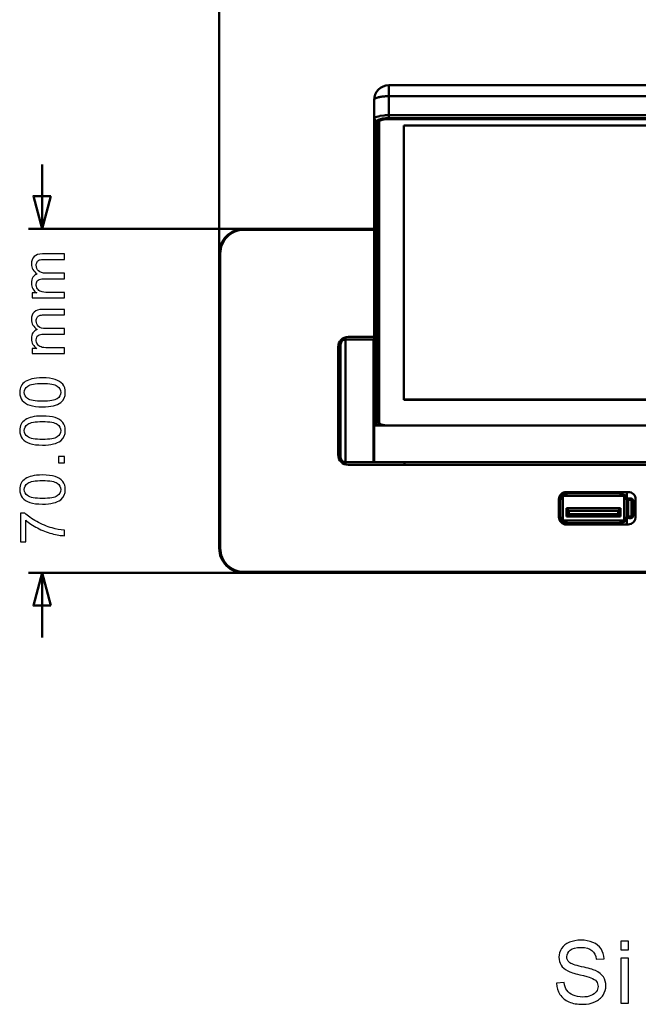
# Model space of a CAD drawing. Units: centimetres. Extents: x -201 to 75, y -95 to 95.
# Drawn here: x -27 to -14, y -44 to -24 of the extents above; entities that cross this region are included whole.
import ezdxf

# ---------------------------------------------------------------- set-up
doc = ezdxf.new("R2010")
doc.units = ezdxf.units.CM
doc.header["$MEASUREMENT"] = 0
doc.layers.add('layer 1', color=7, linetype='Continuous')

msp = doc.modelspace()

# ---------------------------------------------------------------- linework, layer by layer
at = {"layer": 'layer 1', "color": 250, "lineweight": 50}
for points in [[(-22.58675, -31.26177), (-22.58675, -31.26177), (-22.58675, -21.39218), (-22.58675, -21.39218)], [(-19.13675, -25.78452), (-19.13675, -25.78452), (-19.13675, -25.11456), (-19.13675, -25.11456)], [(-19.13675, -25.11456), (-19.13675, -25.11456), (19.76325, -25.11456), (19.76325, -25.11456)], [(-19.43675, -32.78676), (-19.43675, -32.78676), (-19.43675, -25.41456), (-19.43675, -25.41456)], [(-19.13675, -25.33691), (-19.16666, -25.33691), (-19.19656, -25.3381), (-19.22637, -25.34047)], [(-19.13675, -25.33691), (-19.13675, -25.33691), (19.76325, -25.33692), (19.76325, -25.33692)], [(-19.38675, -25.84923), (-19.38675, -25.84923), (-19.43675, -25.80093), (-19.43675, -25.80093)], [(-19.37629, -25.83078), (-19.38152, -25.83553), (-19.38675, -25.84216), (-19.38675, -25.84923)], [(-19.37502, -25.82966), (-19.37545, -25.83003), (-19.37587, -25.8304), (-19.37629, -25.83078)], [(-19.34659, -25.81388), (-19.34659, -25.81388), (-19.37502, -25.82966), (-19.37502, -25.82966)], [(-19.3314, -25.80877), (-19.3314, -25.80877), (-19.34659, -25.81388), (-19.34659, -25.81388)], [(-19.34625, -25.84897), (-19.34625, -25.84075), (-19.33818, -25.83387), (-19.33131, -25.82935)], [(-19.33125, -31.98712), (-19.33125, -31.98712), (-19.33125, -25.82945), (-19.33125, -25.82945)], [(-19.31602, -25.83304), (-19.323, -25.8376), (-19.33125, -25.84452), (-19.33125, -25.85285)], [(-19.31326, -25.73815), (-19.31647, -25.73877), (-19.31968, -25.73941), (-19.32288, -25.74009)], [(-19.27267, -25.81625), (-19.28776, -25.81979), (-19.30305, -25.82457), (-19.31602, -25.83304)], [(-19.22886, -25.72701), (-19.22886, -25.72701), (-19.31326, -25.73815), (-19.31326, -25.73815)], [(-19.22278, -25.80114), (-19.24461, -25.80361), (-19.26628, -25.80736), (-19.28767, -25.81237)], [(-19.20778, -25.80503), (-19.22961, -25.80749), (-19.25128, -25.81124), (-19.27267, -25.81625)], [(-19.13675, -25.72329), (-19.16749, -25.72327), (-19.19822, -25.72452), (-19.22886, -25.72701)], [(-19.22278, -25.80114), (-19.22278, -25.80114), (-19.14625, -25.7972), (-19.14625, -25.7972)], [(-19.13675, -25.78452), (-19.16245, -25.78452), (-19.18813, -25.78557), (-19.21375, -25.78767)], [(-19.14602, -25.80121), (-19.14602, -25.80121), (-19.20778, -25.80503), (-19.20778, -25.80503)], [(19.77275, -25.7972), (19.77275, -25.7972), (-19.14625, -25.7972), (-19.14625, -25.7972)], [(-19.13125, -25.80109), (-19.13617, -25.80109), (-19.1411, -25.80113), (-19.14602, -25.80121)], [(19.76325, -25.72329), (19.76325, -25.72329), (-19.13675, -25.72329), (-19.13675, -25.72329)], [(19.76325, -25.78452), (19.76325, -25.78452), (-19.13675, -25.78452), (-19.13675, -25.78452)], [(19.75675, -25.80109), (19.75675, -25.80109), (-19.13125, -25.80109), (-19.13125, -25.80109)], [(-19.38675, -25.84923), (-19.38675, -25.84923), (-19.38675, -32.03738), (-19.38675, -32.03738)], [(-19.34625, -25.84897), (-19.34625, -25.84897), (-19.34625, -31.991), (-19.34625, -31.991)], [(-18.83175, -25.9305), (-18.83175, -25.9305), (-18.83175, -31.51607), (-18.83175, -31.51607)], [(19.45725, -25.9305), (19.45725, -25.9305), (-18.83175, -25.9305), (-18.83175, -25.9305)], [(-26.18988, -28.03677), (-26.18988, -28.03677), (-26.18988, -26.72452), (-26.18988, -26.72452)], [(-21.03675, -28.03677), (-21.03675, -28.03677), (-26.46488, -28.03677), (-26.46488, -28.03677)], [(-22.08675, -28.05677), (-22.08675, -28.05677), (-22.08675, -28.03677), (-22.08675, -28.03677)], [(-19.43675, -28.03677), (-19.43675, -28.03677), (-22.08675, -28.03677), (-22.08675, -28.03677)], [(-19.43675, -28.05677), (-19.43675, -28.05677), (-22.08675, -28.05677), (-22.08675, -28.05677)], [(-22.58675, -28.53677), (-22.58675, -28.53677), (-22.58675, -34.53677), (-22.58675, -34.53677)], [(-22.56675, -28.53677), (-22.56675, -28.53677), (-22.58675, -28.53677), (-22.58675, -28.53677)], [(-22.56675, -28.53677), (-22.56675, -28.53677), (-22.56675, -34.53677), (-22.56675, -34.53677)], [(-20.01675, -32.82683), (-20.01675, -32.82683), (-20.01675, -30.24672), (-20.01675, -30.24672)], [(-19.96675, -30.23677), (-19.96675, -30.23677), (-19.43675, -30.23677), (-19.43675, -30.23677)], [(-20.16675, -32.63677), (-20.16675, -32.63677), (-20.16675, -30.43677), (-20.16675, -30.43677)], [(-20.11675, -32.76535), (-20.11675, -32.76535), (-20.11675, -30.30819), (-20.11675, -30.30819)], [(-19.44675, -30.28677), (-19.44675, -30.28677), (-20.01675, -30.28677), (-20.01675, -30.28677)], [(-20.01675, -30.28677), (-20.01675, -30.28677), (-19.43675, -30.28677), (-19.43675, -30.28677)], [(-19.44675, -32.78677), (-19.44675, -32.78677), (-19.44675, -30.28677), (-19.44675, -30.28677)], [(-19.44675, -30.54322), (-19.44675, -30.54322), (-19.43675, -30.54322), (-19.43675, -30.54322)], [(-19.44675, -30.93677), (-19.44675, -30.93677), (-19.43675, -30.93677), (-19.43675, -30.93677)], [(-18.83175, -31.50641), (-18.83175, -31.50641), (19.45725, -31.50641), (19.45725, -31.50641)], [(-18.83175, -31.51607), (-18.83175, -31.51607), (19.45725, -31.51607), (19.45725, -31.51607)], [(20.06325, -32.03738), (20.06325, -32.03738), (-19.43675, -32.03738), (-19.43675, -32.03738)], [(-19.34625, -31.92339), (-19.34625, -31.93161), (-19.33818, -31.93849), (-19.33131, -31.94301)], [(-19.34496, -31.99688), (-19.34496, -31.99688), (-19.34625, -31.991), (-19.34625, -31.991)], [(-19.33125, -31.98712), (-19.33125, -31.99545), (-19.323, -32.00238), (-19.31602, -32.00693)], [(-19.44675, -32.13677), (-19.44675, -32.13677), (-19.43675, -32.13677), (-19.43675, -32.13677)], [(-20.11675, -32.34672), (-20.11675, -32.34672), (-20.16675, -32.34672), (-20.16675, -32.34672)], [(-19.43675, -32.53032), (-19.43675, -32.53032), (-19.44675, -32.53032), (-19.44675, -32.53032)], [(-19.43675, -32.78677), (-19.43675, -32.78677), (-20.01675, -32.78677), (-20.01675, -32.78677)], [(20.59325, -32.83677), (20.59325, -32.83677), (-19.96675, -32.83677), (-19.96675, -32.83677)], [(20.06325, -32.78677), (20.06325, -32.78677), (-19.43675, -32.78677), (-19.43675, -32.78677)], [(-18.81675, -32.78677), (-18.81675, -32.78677), (-18.81675, -32.83677), (-18.81675, -32.83677)], [(-15.57175, -33.44177), (-15.57175, -33.44177), (-15.52175, -33.44177), (-15.52175, -33.44177)], [(-14.26675, -33.39177), (-14.26675, -33.39177), (-15.52675, -33.39177), (-15.52675, -33.39177)], [(-15.52175, -33.47177), (-15.52175, -33.47177), (-15.52175, -33.39177), (-15.52175, -33.39177)], [(-15.52175, -33.41677), (-15.52175, -33.41677), (-14.42175, -33.41677), (-14.42175, -33.41677)], [(-14.42175, -33.39177), (-14.42175, -33.39177), (-14.42175, -33.47177), (-14.42175, -33.47177)], [(-14.42175, -33.44177), (-14.42175, -33.44177), (-14.37175, -33.44177), (-14.37175, -33.44177)], [(-14.29675, -34.05177), (-14.29675, -34.05177), (-14.29675, -33.39177), (-14.29675, -33.39177)], [(-15.67675, -33.54177), (-15.67675, -33.54177), (-15.67675, -33.90177), (-15.67675, -33.90177)], [(-15.66175, -33.52677), (-15.66629, -33.52677), (-15.67075, -33.52801), (-15.67465, -33.53036)], [(-15.66175, -33.52677), (-15.66175, -33.52677), (-15.59675, -33.52677), (-15.59675, -33.52677)], [(-15.65175, -33.91677), (-15.65175, -33.91677), (-15.65175, -33.52677), (-15.65175, -33.52677)], [(-15.62675, -33.52677), (-15.62675, -33.52677), (-15.62675, -33.49677), (-15.62675, -33.49677)], [(-15.59675, -33.94677), (-15.59675, -33.94677), (-15.59675, -33.49677), (-15.59675, -33.49677)], [(-15.57175, -33.47177), (-15.57175, -33.47177), (-14.37175, -33.47177), (-14.37175, -33.47177)], [(-14.34675, -33.49677), (-14.34675, -33.49677), (-14.34675, -33.94677), (-14.34675, -33.94677)], [(-14.34675, -33.52677), (-14.34675, -33.52677), (-14.29675, -33.52677), (-14.29675, -33.52677)], [(-14.31675, -33.49677), (-14.31675, -33.49677), (-14.31675, -33.52677), (-14.31675, -33.52677)], [(-14.26675, -33.57177), (-14.26675, -33.57177), (-14.29675, -33.57177), (-14.29675, -33.57177)], [(-14.24675, -33.55177), (-14.25779, -33.55177), (-14.26675, -33.56073), (-14.26675, -33.57177)], [(-14.26675, -33.57177), (-14.26675, -33.57177), (-14.26675, -33.87177), (-14.26675, -33.87177)], [(-14.24675, -33.55177), (-14.24675, -33.55177), (-14.24675, -33.52177), (-14.24675, -33.52177)], [(-14.21675, -33.52177), (-14.21675, -33.52177), (-14.24675, -33.52177), (-14.24675, -33.52177)], [(-14.21675, -33.55177), (-14.21675, -33.55177), (-14.24675, -33.55177), (-14.24675, -33.55177)], [(-14.21675, -33.55177), (-14.21675, -33.55177), (-14.21675, -33.52177), (-14.21675, -33.52177)], [(-14.19675, -33.57177), (-14.19675, -33.56073), (-14.2057, -33.55177), (-14.21675, -33.55177)], [(-14.19675, -33.87177), (-14.19675, -33.87177), (-14.19675, -33.57177), (-14.19675, -33.57177)], [(-14.19675, -33.57177), (-14.19675, -33.57177), (-14.16674, -33.57177), (-14.16674, -33.57177)], [(-14.16675, -33.87177), (-14.16675, -33.87177), (-14.16675, -33.57177), (-14.16675, -33.57177)], [(-14.11675, -33.90177), (-14.11675, -33.90177), (-14.11675, -33.54177), (-14.11675, -33.54177)], [(-15.52175, -33.72177), (-15.52175, -33.72177), (-15.52175, -33.89177), (-15.52175, -33.89177)], [(-15.52175, -33.72177), (-15.52175, -33.72177), (-15.47175, -33.77177), (-15.47175, -33.77177)], [(-14.42175, -33.72177), (-14.42175, -33.72177), (-15.52175, -33.72177), (-15.52175, -33.72177)], [(-15.52175, -33.89177), (-15.52175, -33.89177), (-15.47175, -33.84177), (-15.47175, -33.84177)], [(-15.47175, -33.77177), (-15.47175, -33.77177), (-15.47175, -33.84177), (-15.47175, -33.84177)], [(-14.47175, -33.77177), (-14.47175, -33.77177), (-15.47175, -33.77177), (-15.47175, -33.77177)], [(-15.47175, -33.84177), (-15.47175, -33.84177), (-14.47175, -33.84177), (-14.47175, -33.84177)], [(-14.42175, -33.72177), (-14.42175, -33.72177), (-14.47175, -33.77177), (-14.47175, -33.77177)], [(-14.47175, -33.84177), (-14.47175, -33.84177), (-14.47175, -33.77177), (-14.47175, -33.77177)], [(-14.42175, -33.89177), (-14.42175, -33.89177), (-14.47175, -33.84177), (-14.47175, -33.84177)], [(-14.42175, -33.89177), (-14.42175, -33.89177), (-14.42175, -33.72177), (-14.42175, -33.72177)], [(-15.66947, -33.91555), (-15.66698, -33.91636), (-15.66437, -33.91677), (-15.66175, -33.91677)], [(-15.66175, -33.91677), (-15.66175, -33.91677), (-15.59675, -33.91677), (-15.59675, -33.91677)], [(-15.62675, -33.94677), (-15.62675, -33.94677), (-15.62675, -33.91677), (-15.62675, -33.91677)], [(-14.37175, -33.97177), (-14.37175, -33.97177), (-15.57175, -33.97177), (-15.57175, -33.97177)], [(-15.52175, -34.00177), (-15.52175, -34.00177), (-15.57175, -34.00177), (-15.57175, -34.00177)], [(-15.52675, -34.05177), (-15.52675, -34.05177), (-14.26675, -34.05177), (-14.26675, -34.05177)], [(-15.52175, -33.89177), (-15.52175, -33.89177), (-14.42175, -33.89177), (-14.42175, -33.89177)], [(-15.52175, -34.05177), (-15.52175, -34.05177), (-15.52175, -33.97177), (-15.52175, -33.97177)], [(-14.42175, -34.02677), (-14.42175, -34.02677), (-15.52175, -34.02677), (-15.52175, -34.02677)], [(-14.42175, -34.05177), (-14.42175, -34.05177), (-14.42175, -33.97177), (-14.42175, -33.97177)], [(-14.37175, -34.00177), (-14.37175, -34.00177), (-14.42175, -34.00177), (-14.42175, -34.00177)], [(-14.37175, -34.00177), (-14.34137, -34.00177), (-14.31675, -33.97715), (-14.31675, -33.94677)], [(-14.37175, -33.97177), (-14.35794, -33.97177), (-14.34675, -33.96058), (-14.34675, -33.94677)], [(-14.29675, -33.91677), (-14.29675, -33.91677), (-14.34675, -33.91677), (-14.34675, -33.91677)], [(-14.31675, -33.91677), (-14.31675, -33.91677), (-14.31675, -33.94677), (-14.31675, -33.94677)], [(-14.26675, -33.87177), (-14.26675, -33.87177), (-14.29675, -33.87177), (-14.29675, -33.87177)], [(-14.26675, -33.87177), (-14.26675, -33.88282), (-14.25779, -33.89177), (-14.24675, -33.89177)], [(-14.26675, -34.05177), (-14.18391, -34.05177), (-14.11675, -33.98461), (-14.11675, -33.90177)], [(-14.24675, -33.89177), (-14.24675, -33.89177), (-14.24675, -33.92177), (-14.24675, -33.92177)], [(-14.24675, -33.89177), (-14.24675, -33.89177), (-14.21675, -33.89177), (-14.21675, -33.89177)], [(-14.24675, -33.92177), (-14.24675, -33.92177), (-14.21675, -33.92177), (-14.21675, -33.92177)], [(-14.21675, -33.92177), (-14.18913, -33.92177), (-14.16675, -33.89939), (-14.16675, -33.87177)], [(-14.21675, -33.89177), (-14.2057, -33.89177), (-14.19675, -33.88282), (-14.19675, -33.87177)], [(-14.21675, -33.89177), (-14.21675, -33.89177), (-14.21675, -33.92178), (-14.21675, -33.92178)], [(-14.19675, -33.87177), (-14.19675, -33.87177), (-14.16675, -33.87177), (-14.16675, -33.87177)], [(-22.56675, -34.53677), (-22.56675, -34.53677), (-22.58675, -34.53677), (-22.58675, -34.53677)], [(-21.03675, -35.03677), (-21.03675, -35.03677), (-26.46488, -35.03677), (-26.46488, -35.03677)], [(-26.18988, -36.34902), (-26.18988, -36.34902), (-26.18988, -35.03677), (-26.18988, -35.03677)], [(-22.08675, -35.01677), (-22.08675, -35.01677), (-22.08675, -35.03677), (-22.08675, -35.03677)], [(-22.08675, -35.01677), (-22.08675, -35.01677), (22.71325, -35.01677), (22.71325, -35.01677)], [(-22.08675, -35.03677), (-22.08675, -35.03677), (22.71325, -35.03677), (22.71325, -35.03677)]]:
    msp.add_open_spline(points, degree=3, dxfattribs=at)
for points, knots in [([(-19.13675, -25.11457), (-19.21631, -25.11456), (-19.29262, -25.14617), (-19.34888, -25.20243), (-19.34888, -25.20243), (-19.40514, -25.25869), (-19.43675, -25.335), (-19.43675, -25.41456)], [0, 0, 0, 0, 0.33333333, 0.33333333, 0.33333333, 0.33333333, 1, 1, 1, 1]), ([(-19.43675, -25.41456), (-19.43675, -25.40518), (-19.42969, -25.39698), (-19.42206, -25.39057), (-19.42206, -25.39057), (-19.4091, -25.37967), (-19.39447, -25.37392), (-19.37945, -25.36892), (-19.37945, -25.36892), (-19.35791, -25.36175), (-19.33558, -25.35609), (-19.31308, -25.35174), (-19.31308, -25.35174), (-19.2854, -25.3464), (-19.25748, -25.34303), (-19.22945, -25.34072), (-19.22945, -25.34072), (-19.22843, -25.34063), (-19.2274, -25.34055), (-19.22637, -25.34047)], [0, 0, 0, 0, 0.16666667, 0.16666667, 0.16666667, 0.16666667, 0.33333333, 0.33333333, 0.33333333, 0.33333333, 0.5, 0.5, 0.5, 0.5, 0.66666667, 0.66666667, 0.66666667, 0.66666667, 1, 1, 1, 1]), ([(-19.32288, -25.74009), (-19.34228, -25.74417), (-19.3616, -25.74928), (-19.38031, -25.75556), (-19.38031, -25.75556), (-19.39526, -25.76059), (-19.40982, -25.76636), (-19.42257, -25.77732), (-19.42257, -25.77732), (-19.42996, -25.78367), (-19.43675, -25.79175), (-19.43675, -25.80093)], [0, 0, 0, 0, 0.25, 0.25, 0.25, 0.25, 0.5, 0.5, 0.5, 0.5, 1, 1, 1, 1]), ([(-19.21375, -25.78767), (-19.23734, -25.78961), (-19.26089, -25.79245), (-19.28415, -25.79697), (-19.28415, -25.79697), (-19.3001, -25.80006), (-19.3159, -25.80394), (-19.3314, -25.80877)], [0, 0, 0, 0, 0.33333333, 0.33333333, 0.33333333, 0.33333333, 1, 1, 1, 1]), ([(-19.33131, -25.82935), (-19.33122, -25.82929), (-19.33112, -25.82922), (-19.33102, -25.82916), (-19.33102, -25.82916), (-19.31805, -25.82069), (-19.30276, -25.81591), (-19.28767, -25.81237)], [0, 0, 0, 0, 0.33333333, 0.33333333, 0.33333333, 0.33333333, 1, 1, 1, 1]), ([(-26.01125, -27.37014), (-26.01125, -27.37014), (-26.18988, -28.03677), (-26.18988, -28.03677), (-26.18988, -28.03677), (-26.18988, -28.03677), (-26.3685, -27.37014), (-26.3685, -27.37014), (-26.3685, -27.37014), (-26.3685, -27.37014), (-26.01125, -27.37014), (-26.01125, -27.37014)], [0, 0, 0, 0, 0.25, 0.25, 0.25, 0.25, 0.5, 0.5, 0.5, 0.5, 1, 1, 1, 1]), ([(-22.08675, -28.03677), (-22.21936, -28.03677), (-22.34653, -28.08945), (-22.4403, -28.18322), (-22.4403, -28.18322), (-22.53407, -28.27699), (-22.58675, -28.40416), (-22.58675, -28.53677)], [0, 0, 0, 0, 0.33333333, 0.33333333, 0.33333333, 0.33333333, 1, 1, 1, 1]), ([(-22.08675, -28.05679), (-22.21405, -28.05679), (-22.33613, -28.10736), (-22.42615, -28.19737), (-22.42615, -28.19737), (-22.51616, -28.28739), (-22.56673, -28.40947), (-22.56673, -28.53677)], [0, 0, 0, 0, 0.33333333, 0.33333333, 0.33333333, 0.33333333, 1, 1, 1, 1]), ([(-19.96675, -30.23677), (-20.01979, -30.23677), (-20.07066, -30.25784), (-20.10817, -30.29535), (-20.10817, -30.29535), (-20.14568, -30.33286), (-20.16675, -30.38373), (-20.16675, -30.43677)], [0, 0, 0, 0, 0.33333333, 0.33333333, 0.33333333, 0.33333333, 1, 1, 1, 1]), ([(-20.01675, -30.28677), (-20.04327, -30.28677), (-20.0687, -30.29731), (-20.08746, -30.31606), (-20.08746, -30.31606), (-20.10621, -30.33481), (-20.11675, -30.36025), (-20.11675, -30.38677)], [0, 0, 0, 0, 0.33333333, 0.33333333, 0.33333333, 0.33333333, 1, 1, 1, 1]), ([(-19.23118, -32.03781), (-19.25016, -32.03538), (-19.26911, -32.03217), (-19.28767, -32.02761), (-19.28767, -32.02761), (-19.3027, -32.02391), (-19.31748, -32.01933), (-19.33102, -32.01081), (-19.33102, -32.01081), (-19.33677, -32.0072), (-19.34229, -32.00288), (-19.34496, -31.99688)], [0, 0, 0, 0, 0.25, 0.25, 0.25, 0.25, 0.5, 0.5, 0.5, 0.5, 1, 1, 1, 1]), ([(-19.31602, -32.00693), (-19.30305, -32.0154), (-19.28787, -32.02), (-19.27267, -32.02372), (-19.27267, -32.02372), (-19.25114, -32.029), (-19.22957, -32.03254), (-19.20778, -32.03494), (-19.20778, -32.03494), (-19.19208, -32.03667), (-19.17625, -32.03781), (-19.16044, -32.03838)], [0, 0, 0, 0, 0.25, 0.25, 0.25, 0.25, 0.5, 0.5, 0.5, 0.5, 1, 1, 1, 1]), ([(-20.16675, -32.63677), (-20.16675, -32.68981), (-20.14568, -32.74069), (-20.10817, -32.77819), (-20.10817, -32.77819), (-20.07066, -32.8157), (-20.01979, -32.83677), (-19.96675, -32.83677)], [0, 0, 0, 0, 0.33333333, 0.33333333, 0.33333333, 0.33333333, 1, 1, 1, 1]), ([(-20.11675, -32.68677), (-20.11675, -32.71329), (-20.10621, -32.73873), (-20.08746, -32.75748), (-20.08746, -32.75748), (-20.0687, -32.77624), (-20.04327, -32.78677), (-20.01675, -32.78677)], [0, 0, 0, 0, 0.33333333, 0.33333333, 0.33333333, 0.33333333, 1, 1, 1, 1]), ([(-15.52675, -33.39177), (-15.56653, -33.39177), (-15.60468, -33.40757), (-15.63281, -33.43571), (-15.63281, -33.43571), (-15.66094, -33.46384), (-15.67675, -33.50199), (-15.67675, -33.54177)], [0, 0, 0, 0, 0.33333333, 0.33333333, 0.33333333, 0.33333333, 1, 1, 1, 1]), ([(-15.57175, -33.44177), (-15.58633, -33.44177), (-15.60032, -33.44757), (-15.61064, -33.45788), (-15.61064, -33.45788), (-15.62095, -33.46819), (-15.62675, -33.48218), (-15.62675, -33.49677)], [0, 0, 0, 0, 0.33333333, 0.33333333, 0.33333333, 0.33333333, 1, 1, 1, 1]), ([(-14.31675, -33.49677), (-14.31675, -33.48218), (-14.32254, -33.46819), (-14.33286, -33.45788), (-14.33286, -33.45788), (-14.34317, -33.44757), (-14.35716, -33.44177), (-14.37175, -33.44177)], [0, 0, 0, 0, 0.33333333, 0.33333333, 0.33333333, 0.33333333, 1, 1, 1, 1]), ([(-14.11675, -33.54177), (-14.11675, -33.50199), (-14.13255, -33.46384), (-14.16068, -33.43571), (-14.16068, -33.43571), (-14.18881, -33.40757), (-14.22697, -33.39177), (-14.26675, -33.39177)], [0, 0, 0, 0, 0.33333333, 0.33333333, 0.33333333, 0.33333333, 1, 1, 1, 1]), ([(-15.57175, -33.47177), (-15.57838, -33.47177), (-15.58474, -33.47441), (-15.58943, -33.47909), (-15.58943, -33.47909), (-15.59411, -33.48378), (-15.59675, -33.49014), (-15.59675, -33.49677)], [0, 0, 0, 0, 0.33333333, 0.33333333, 0.33333333, 0.33333333, 1, 1, 1, 1]), ([(-14.34675, -33.49677), (-14.34675, -33.49014), (-14.34938, -33.48378), (-14.35407, -33.47909), (-14.35407, -33.47909), (-14.35876, -33.47441), (-14.36512, -33.47177), (-14.37175, -33.47177)], [0, 0, 0, 0, 0.33333333, 0.33333333, 0.33333333, 0.33333333, 1, 1, 1, 1]), ([(-14.24675, -33.52177), (-14.26001, -33.52177), (-14.27273, -33.52704), (-14.2821, -33.53642), (-14.2821, -33.53642), (-14.29148, -33.54579), (-14.29675, -33.55851), (-14.29675, -33.57177)], [0, 0, 0, 0, 0.33333333, 0.33333333, 0.33333333, 0.33333333, 1, 1, 1, 1]), ([(-14.16675, -33.57177), (-14.16675, -33.55851), (-14.17202, -33.54579), (-14.18139, -33.53642), (-14.18139, -33.53642), (-14.19077, -33.52704), (-14.20349, -33.52177), (-14.21675, -33.52177)], [0, 0, 0, 0, 0.33333333, 0.33333333, 0.33333333, 0.33333333, 1, 1, 1, 1]), ([(-15.67675, -33.90177), (-15.67675, -33.94155), (-15.66094, -33.97971), (-15.63281, -34.00784), (-15.63281, -34.00784), (-15.60468, -34.03597), (-15.56653, -34.05177), (-15.52675, -34.05177)], [0, 0, 0, 0, 0.33333333, 0.33333333, 0.33333333, 0.33333333, 1, 1, 1, 1]), ([(-15.62675, -33.94677), (-15.62675, -33.96136), (-15.62095, -33.97535), (-15.61064, -33.98566), (-15.61064, -33.98566), (-15.60032, -33.99598), (-15.58633, -34.00177), (-15.57175, -34.00177)], [0, 0, 0, 0, 0.33333333, 0.33333333, 0.33333333, 0.33333333, 1, 1, 1, 1]), ([(-15.59675, -33.94677), (-15.59675, -33.9534), (-15.59411, -33.95976), (-15.58943, -33.96445), (-15.58943, -33.96445), (-15.58474, -33.96914), (-15.57838, -33.97177), (-15.57175, -33.97177)], [0, 0, 0, 0, 0.33333333, 0.33333333, 0.33333333, 0.33333333, 1, 1, 1, 1]), ([(-14.29675, -33.87177), (-14.29675, -33.88503), (-14.29148, -33.89775), (-14.2821, -33.90713), (-14.2821, -33.90713), (-14.27273, -33.9165), (-14.26001, -33.92177), (-14.24675, -33.92177)], [0, 0, 0, 0, 0.33333333, 0.33333333, 0.33333333, 0.33333333, 1, 1, 1, 1]), ([(-22.58675, -34.53677), (-22.58675, -34.66938), (-22.53407, -34.79656), (-22.4403, -34.89032), (-22.4403, -34.89032), (-22.34653, -34.98409), (-22.21936, -35.03677), (-22.08675, -35.03677)], [0, 0, 0, 0, 0.33333333, 0.33333333, 0.33333333, 0.33333333, 1, 1, 1, 1]), ([(-22.56673, -34.53677), (-22.56673, -34.66407), (-22.51616, -34.78616), (-22.42615, -34.87617), (-22.42615, -34.87617), (-22.33613, -34.96618), (-22.21405, -35.01675), (-22.08675, -35.01675)], [0, 0, 0, 0, 0.33333333, 0.33333333, 0.33333333, 0.33333333, 1, 1, 1, 1]), ([(-26.01125, -35.70339), (-26.01125, -35.70339), (-26.18988, -35.03677), (-26.18988, -35.03677), (-26.18988, -35.03677), (-26.18988, -35.03677), (-26.3685, -35.70339), (-26.3685, -35.70339), (-26.3685, -35.70339), (-26.3685, -35.70339), (-26.01125, -35.70339), (-26.01125, -35.70339)], [0, 0, 0, 0, 0.25, 0.25, 0.25, 0.25, 0.5, 0.5, 0.5, 0.5, 1, 1, 1, 1])]:
    msp.add_open_spline(points, degree=3, knots=knots, dxfattribs=at)
at = {"layer": 'layer 1', "color": 250}
for points, knots in [([(-25.73332, -29.44116), (-25.73332, -29.44116), (-26.39245, -29.44116), (-26.39245, -29.44116), (-26.39245, -29.44116), (-26.39245, -29.44116), (-26.39245, -29.34083), (-26.39245, -29.34083), (-26.39245, -29.34083), (-26.39245, -29.34083), (-26.29932, -29.34083), (-26.29932, -29.34083), (-26.29932, -29.34083), (-26.33149, -29.3203), (-26.35753, -29.29278), (-26.377, -29.25849), (-26.377, -29.25849), (-26.39668, -29.2242), (-26.40642, -29.18525), (-26.40642, -29.14144), (-26.40642, -29.14144), (-26.40642, -29.09276), (-26.39626, -29.05275), (-26.37615, -29.02164), (-26.37615, -29.02164), (-26.35583, -28.99052), (-26.32768, -28.96851), (-26.29127, -28.95581), (-26.29127, -28.95581), (-26.36811, -28.90331), (-26.40642, -28.83537), (-26.40642, -28.75155), (-26.40642, -28.75155), (-26.40642, -28.68593), (-26.38843, -28.63534), (-26.35223, -28.60021), (-26.35223, -28.60021), (-26.31604, -28.56486), (-26.26037, -28.54708), (-26.18523, -28.54708), (-26.18523, -28.54708), (-26.18523, -28.54708), (-25.73332, -28.54708), (-25.73332, -28.54708), (-25.73332, -28.54708), (-25.73332, -28.54708), (-25.73332, -28.65884), (-25.73332, -28.65884), (-25.73332, -28.65884), (-25.73332, -28.65884), (-26.14819, -28.65884), (-26.14819, -28.65884), (-26.14819, -28.65884), (-26.19264, -28.65884), (-26.22481, -28.66265), (-26.2445, -28.66985), (-26.2445, -28.66985), (-26.26418, -28.67704), (-26.27984, -28.69017), (-26.29191, -28.70943), (-26.29191, -28.70943), (-26.30397, -28.72848), (-26.3099, -28.75091), (-26.3099, -28.77653), (-26.3099, -28.77653), (-26.3099, -28.82309), (-26.29445, -28.86162), (-26.26376, -28.89231), (-26.26376, -28.89231), (-26.23285, -28.923), (-26.18354, -28.93824), (-26.1158, -28.93824), (-26.1158, -28.93824), (-26.1158, -28.93824), (-25.73332, -28.93824), (-25.73332, -28.93824), (-25.73332, -28.93824), (-25.73332, -28.93824), (-25.73332, -29.05), (-25.73332, -29.05), (-25.73332, -29.05), (-25.73332, -29.05), (-26.1611, -29.05), (-26.1611, -29.05), (-26.1611, -29.05), (-26.21063, -29.05), (-26.24788, -29.0591), (-26.27265, -29.0773), (-26.27265, -29.0773), (-26.29741, -29.09551), (-26.3099, -29.12535), (-26.3099, -29.16663), (-26.3099, -29.16663), (-26.3099, -29.19795), (-26.30165, -29.22695), (-26.28514, -29.25362), (-26.28514, -29.25362), (-26.26863, -29.28029), (-26.2445, -29.29955), (-26.21253, -29.31162), (-26.21253, -29.31162), (-26.18078, -29.32347), (-26.13485, -29.3294), (-26.07495, -29.3294), (-26.07495, -29.3294), (-26.07495, -29.3294), (-25.73332, -29.3294), (-25.73332, -29.3294), (-25.73332, -29.3294), (-25.73332, -29.3294), (-25.73332, -29.44116), (-25.73332, -29.44116)], [0, 0, 0, 0, 0.03448276, 0.03448276, 0.03448276, 0.03448276, 0.06896552, 0.06896552, 0.06896552, 0.06896552, 0.10344828, 0.10344828, 0.10344828, 0.10344828, 0.13793103, 0.13793103, 0.13793103, 0.13793103, 0.17241379, 0.17241379, 0.17241379, 0.17241379, 0.20689655, 0.20689655, 0.20689655, 0.20689655, 0.24137931, 0.24137931, 0.24137931, 0.24137931, 0.27586207, 0.27586207, 0.27586207, 0.27586207, 0.31034483, 0.31034483, 0.31034483, 0.31034483, 0.34482759, 0.34482759, 0.34482759, 0.34482759, 0.37931034, 0.37931034, 0.37931034, 0.37931034, 0.4137931, 0.4137931, 0.4137931, 0.4137931, 0.44827586, 0.44827586, 0.44827586, 0.44827586, 0.48275862, 0.48275862, 0.48275862, 0.48275862, 0.51724138, 0.51724138, 0.51724138, 0.51724138, 0.55172414, 0.55172414, 0.55172414, 0.55172414, 0.5862069, 0.5862069, 0.5862069, 0.5862069, 0.62068966, 0.62068966, 0.62068966, 0.62068966, 0.65517241, 0.65517241, 0.65517241, 0.65517241, 0.68965517, 0.68965517, 0.68965517, 0.68965517, 0.72413793, 0.72413793, 0.72413793, 0.72413793, 0.75862069, 0.75862069, 0.75862069, 0.75862069, 0.79310345, 0.79310345, 0.79310345, 0.79310345, 0.82758621, 0.82758621, 0.82758621, 0.82758621, 0.86206897, 0.86206897, 0.86206897, 0.86206897, 0.89655172, 0.89655172, 0.89655172, 0.89655172, 0.93103448, 0.93103448, 0.93103448, 0.93103448, 1, 1, 1, 1]), ([(-25.73332, -30.56964), (-25.73332, -30.56964), (-26.39245, -30.56964), (-26.39245, -30.56964), (-26.39245, -30.56964), (-26.39245, -30.56964), (-26.39245, -30.46931), (-26.39245, -30.46931), (-26.39245, -30.46931), (-26.39245, -30.46931), (-26.29932, -30.46931), (-26.29932, -30.46931), (-26.29932, -30.46931), (-26.33149, -30.44878), (-26.35753, -30.42126), (-26.377, -30.38697), (-26.377, -30.38697), (-26.39668, -30.35268), (-26.40642, -30.31373), (-26.40642, -30.26992), (-26.40642, -30.26992), (-26.40642, -30.22124), (-26.39626, -30.18123), (-26.37615, -30.15012), (-26.37615, -30.15012), (-26.35583, -30.119), (-26.32768, -30.09699), (-26.29127, -30.08429), (-26.29127, -30.08429), (-26.36811, -30.03179), (-26.40642, -29.96385), (-26.40642, -29.88003), (-26.40642, -29.88003), (-26.40642, -29.81441), (-26.38843, -29.76382), (-26.35223, -29.72869), (-26.35223, -29.72869), (-26.31604, -29.69334), (-26.26037, -29.67556), (-26.18523, -29.67556), (-26.18523, -29.67556), (-26.18523, -29.67556), (-25.73332, -29.67556), (-25.73332, -29.67556), (-25.73332, -29.67556), (-25.73332, -29.67556), (-25.73332, -29.78732), (-25.73332, -29.78732), (-25.73332, -29.78732), (-25.73332, -29.78732), (-26.14819, -29.78732), (-26.14819, -29.78732), (-26.14819, -29.78732), (-26.19264, -29.78732), (-26.22481, -29.79113), (-26.2445, -29.79833), (-26.2445, -29.79833), (-26.26418, -29.80552), (-26.27984, -29.81865), (-26.29191, -29.83791), (-26.29191, -29.83791), (-26.30397, -29.85696), (-26.3099, -29.87939), (-26.3099, -29.90501), (-26.3099, -29.90501), (-26.3099, -29.95157), (-26.29445, -29.9901), (-26.26376, -30.02079), (-26.26376, -30.02079), (-26.23285, -30.05148), (-26.18354, -30.06672), (-26.1158, -30.06672), (-26.1158, -30.06672), (-26.1158, -30.06672), (-25.73332, -30.06672), (-25.73332, -30.06672), (-25.73332, -30.06672), (-25.73332, -30.06672), (-25.73332, -30.17848), (-25.73332, -30.17848), (-25.73332, -30.17848), (-25.73332, -30.17848), (-26.1611, -30.17848), (-26.1611, -30.17848), (-26.1611, -30.17848), (-26.21063, -30.17848), (-26.24788, -30.18758), (-26.27265, -30.20578), (-26.27265, -30.20578), (-26.29741, -30.22399), (-26.3099, -30.25383), (-26.3099, -30.29511), (-26.3099, -30.29511), (-26.3099, -30.32643), (-26.30165, -30.35543), (-26.28514, -30.3821), (-26.28514, -30.3821), (-26.26863, -30.40877), (-26.2445, -30.42803), (-26.21253, -30.4401), (-26.21253, -30.4401), (-26.18078, -30.45195), (-26.13485, -30.45788), (-26.07495, -30.45788), (-26.07495, -30.45788), (-26.07495, -30.45788), (-25.73332, -30.45788), (-25.73332, -30.45788), (-25.73332, -30.45788), (-25.73332, -30.45788), (-25.73332, -30.56964), (-25.73332, -30.56964)], [0, 0, 0, 0, 0.03448276, 0.03448276, 0.03448276, 0.03448276, 0.06896552, 0.06896552, 0.06896552, 0.06896552, 0.10344828, 0.10344828, 0.10344828, 0.10344828, 0.13793103, 0.13793103, 0.13793103, 0.13793103, 0.17241379, 0.17241379, 0.17241379, 0.17241379, 0.20689655, 0.20689655, 0.20689655, 0.20689655, 0.24137931, 0.24137931, 0.24137931, 0.24137931, 0.27586207, 0.27586207, 0.27586207, 0.27586207, 0.31034483, 0.31034483, 0.31034483, 0.31034483, 0.34482759, 0.34482759, 0.34482759, 0.34482759, 0.37931034, 0.37931034, 0.37931034, 0.37931034, 0.4137931, 0.4137931, 0.4137931, 0.4137931, 0.44827586, 0.44827586, 0.44827586, 0.44827586, 0.48275862, 0.48275862, 0.48275862, 0.48275862, 0.51724138, 0.51724138, 0.51724138, 0.51724138, 0.55172414, 0.55172414, 0.55172414, 0.55172414, 0.5862069, 0.5862069, 0.5862069, 0.5862069, 0.62068966, 0.62068966, 0.62068966, 0.62068966, 0.65517241, 0.65517241, 0.65517241, 0.65517241, 0.68965517, 0.68965517, 0.68965517, 0.68965517, 0.72413793, 0.72413793, 0.72413793, 0.72413793, 0.75862069, 0.75862069, 0.75862069, 0.75862069, 0.79310345, 0.79310345, 0.79310345, 0.79310345, 0.82758621, 0.82758621, 0.82758621, 0.82758621, 0.86206897, 0.86206897, 0.86206897, 0.86206897, 0.89655172, 0.89655172, 0.89655172, 0.89655172, 0.93103448, 0.93103448, 0.93103448, 0.93103448, 1, 1, 1, 1]), ([(-26.18205, -31.6593), (-26.28937, -31.6593), (-26.37615, -31.64829), (-26.44177, -31.62628), (-26.44177, -31.62628), (-26.5076, -31.60405), (-26.55819, -31.57125), (-26.59353, -31.52764), (-26.59353, -31.52764), (-26.62888, -31.48425), (-26.64645, -31.42943), (-26.64645, -31.36339), (-26.64645, -31.36339), (-26.64645, -31.31471), (-26.63671, -31.27195), (-26.61703, -31.23491), (-26.61703, -31.23491), (-26.59734, -31.19808), (-26.56898, -31.1676), (-26.53194, -31.14389), (-26.53194, -31.14389), (-26.49511, -31.12018), (-26.45002, -31.10156), (-26.3969, -31.08801), (-26.3969, -31.08801), (-26.34377, -31.07425), (-26.27201, -31.06748), (-26.18205, -31.06748), (-26.18205, -31.06748), (-26.07537, -31.06748), (-25.98901, -31.07849), (-25.9234, -31.10029), (-25.9234, -31.10029), (-25.85757, -31.12209), (-25.80698, -31.1549), (-25.77142, -31.1985), (-25.77142, -31.1985), (-25.73586, -31.24189), (-25.71808, -31.29693), (-25.71808, -31.36339), (-25.71808, -31.36339), (-25.71808, -31.45081), (-25.7492, -31.5196), (-25.81164, -31.56955), (-25.81164, -31.56955), (-25.88784, -31.62945), (-26.01124, -31.6593), (-26.18205, -31.6593)], [0, 0, 0, 0, 0.07692308, 0.07692308, 0.07692308, 0.07692308, 0.15384615, 0.15384615, 0.15384615, 0.15384615, 0.23076923, 0.23076923, 0.23076923, 0.23076923, 0.30769231, 0.30769231, 0.30769231, 0.30769231, 0.38461538, 0.38461538, 0.38461538, 0.38461538, 0.46153846, 0.46153846, 0.46153846, 0.46153846, 0.53846154, 0.53846154, 0.53846154, 0.53846154, 0.61538462, 0.61538462, 0.61538462, 0.61538462, 0.69230769, 0.69230769, 0.69230769, 0.69230769, 0.76923077, 0.76923077, 0.76923077, 0.76923077, 0.84615385, 0.84615385, 0.84615385, 0.84615385, 1, 1, 1, 1]), ([(-26.18163, -31.545), (-26.03198, -31.545), (-25.9325, -31.52764), (-25.88339, -31.49272), (-25.88339, -31.49272), (-25.83407, -31.45779), (-25.80952, -31.41461), (-25.80952, -31.36339), (-25.80952, -31.36339), (-25.80952, -31.31217), (-25.83429, -31.26899), (-25.8836, -31.23406), (-25.8836, -31.23406), (-25.93313, -31.19914), (-26.03241, -31.18178), (-26.18163, -31.18178), (-26.18163, -31.18178), (-26.33128, -31.18178), (-26.43076, -31.19914), (-26.47987, -31.23406), (-26.47987, -31.23406), (-26.52919, -31.26877), (-26.55374, -31.31238), (-26.55374, -31.36466), (-26.55374, -31.36466), (-26.55374, -31.41588), (-26.53194, -31.45695), (-26.48855, -31.48764), (-26.48855, -31.48764), (-26.4333, -31.52595), (-26.33086, -31.545), (-26.18163, -31.545)], [0, 0, 0, 0, 0.11111111, 0.11111111, 0.11111111, 0.11111111, 0.22222222, 0.22222222, 0.22222222, 0.22222222, 0.33333333, 0.33333333, 0.33333333, 0.33333333, 0.44444444, 0.44444444, 0.44444444, 0.44444444, 0.55555556, 0.55555556, 0.55555556, 0.55555556, 0.66666667, 0.66666667, 0.66666667, 0.66666667, 0.77777778, 0.77777778, 0.77777778, 0.77777778, 1, 1, 1, 1]), ([(-26.18205, -32.4362), (-26.28937, -32.4362), (-26.37615, -32.42519), (-26.44177, -32.40318), (-26.44177, -32.40318), (-26.5076, -32.38095), (-26.55819, -32.34815), (-26.59353, -32.30454), (-26.59353, -32.30454), (-26.62888, -32.26115), (-26.64645, -32.20633), (-26.64645, -32.14029), (-26.64645, -32.14029), (-26.64645, -32.09161), (-26.63671, -32.04885), (-26.61703, -32.01181), (-26.61703, -32.01181), (-26.59734, -31.97498), (-26.56898, -31.9445), (-26.53194, -31.92079), (-26.53194, -31.92079), (-26.49511, -31.89708), (-26.45002, -31.87846), (-26.3969, -31.86491), (-26.3969, -31.86491), (-26.34377, -31.85115), (-26.27201, -31.84438), (-26.18205, -31.84438), (-26.18205, -31.84438), (-26.07537, -31.84438), (-25.98901, -31.85539), (-25.9234, -31.87719), (-25.9234, -31.87719), (-25.85757, -31.89899), (-25.80698, -31.9318), (-25.77142, -31.9754), (-25.77142, -31.9754), (-25.73586, -32.01879), (-25.71808, -32.07383), (-25.71808, -32.14029), (-25.71808, -32.14029), (-25.71808, -32.22771), (-25.7492, -32.2965), (-25.81164, -32.34645), (-25.81164, -32.34645), (-25.88784, -32.40635), (-26.01124, -32.4362), (-26.18205, -32.4362)], [0, 0, 0, 0, 0.07692308, 0.07692308, 0.07692308, 0.07692308, 0.15384615, 0.15384615, 0.15384615, 0.15384615, 0.23076923, 0.23076923, 0.23076923, 0.23076923, 0.30769231, 0.30769231, 0.30769231, 0.30769231, 0.38461538, 0.38461538, 0.38461538, 0.38461538, 0.46153846, 0.46153846, 0.46153846, 0.46153846, 0.53846154, 0.53846154, 0.53846154, 0.53846154, 0.61538462, 0.61538462, 0.61538462, 0.61538462, 0.69230769, 0.69230769, 0.69230769, 0.69230769, 0.76923077, 0.76923077, 0.76923077, 0.76923077, 0.84615385, 0.84615385, 0.84615385, 0.84615385, 1, 1, 1, 1]), ([(-26.18163, -32.3219), (-26.03198, -32.3219), (-25.9325, -32.30454), (-25.88339, -32.26962), (-25.88339, -32.26962), (-25.83407, -32.23469), (-25.80952, -32.19151), (-25.80952, -32.14029), (-25.80952, -32.14029), (-25.80952, -32.08907), (-25.83429, -32.04589), (-25.8836, -32.01096), (-25.8836, -32.01096), (-25.93313, -31.97604), (-26.03241, -31.95868), (-26.18163, -31.95868), (-26.18163, -31.95868), (-26.33128, -31.95868), (-26.43076, -31.97604), (-26.47987, -32.01096), (-26.47987, -32.01096), (-26.52919, -32.04567), (-26.55374, -32.08928), (-26.55374, -32.14156), (-26.55374, -32.14156), (-26.55374, -32.19278), (-26.53194, -32.23385), (-26.48855, -32.26454), (-26.48855, -32.26454), (-26.4333, -32.30285), (-26.33086, -32.3219), (-26.18163, -32.3219)], [0, 0, 0, 0, 0.11111111, 0.11111111, 0.11111111, 0.11111111, 0.22222222, 0.22222222, 0.22222222, 0.22222222, 0.33333333, 0.33333333, 0.33333333, 0.33333333, 0.44444444, 0.44444444, 0.44444444, 0.44444444, 0.55555556, 0.55555556, 0.55555556, 0.55555556, 0.66666667, 0.66666667, 0.66666667, 0.66666667, 0.77777778, 0.77777778, 0.77777778, 0.77777778, 1, 1, 1, 1]), ([(-25.73332, -32.79739), (-25.73332, -32.79739), (-25.86032, -32.79739), (-25.86032, -32.79739), (-25.86032, -32.79739), (-25.86032, -32.79739), (-25.86032, -32.67039), (-25.86032, -32.67039), (-25.86032, -32.67039), (-25.86032, -32.67039), (-25.73332, -32.67039), (-25.73332, -32.67039), (-25.73332, -32.67039), (-25.73332, -32.67039), (-25.73332, -32.79739), (-25.73332, -32.79739)], [0, 0, 0, 0, 0.2, 0.2, 0.2, 0.2, 0.4, 0.4, 0.4, 0.4, 0.6, 0.6, 0.6, 0.6, 1, 1, 1, 1]), ([(-26.18205, -33.63652), (-26.28937, -33.63652), (-26.37615, -33.62551), (-26.44177, -33.6035), (-26.44177, -33.6035), (-26.5076, -33.58127), (-26.55819, -33.54847), (-26.59353, -33.50486), (-26.59353, -33.50486), (-26.62888, -33.46147), (-26.64645, -33.40665), (-26.64645, -33.34061), (-26.64645, -33.34061), (-26.64645, -33.29193), (-26.63671, -33.24917), (-26.61703, -33.21213), (-26.61703, -33.21213), (-26.59734, -33.1753), (-26.56898, -33.14482), (-26.53194, -33.12111), (-26.53194, -33.12111), (-26.49511, -33.0974), (-26.45002, -33.07878), (-26.3969, -33.06523), (-26.3969, -33.06523), (-26.34377, -33.05147), (-26.27201, -33.0447), (-26.18205, -33.0447), (-26.18205, -33.0447), (-26.07537, -33.0447), (-25.98901, -33.05571), (-25.9234, -33.07751), (-25.9234, -33.07751), (-25.85757, -33.09931), (-25.80698, -33.13212), (-25.77142, -33.17572), (-25.77142, -33.17572), (-25.73586, -33.21911), (-25.71808, -33.27415), (-25.71808, -33.34061), (-25.71808, -33.34061), (-25.71808, -33.42803), (-25.7492, -33.49682), (-25.81164, -33.54677), (-25.81164, -33.54677), (-25.88784, -33.60667), (-26.01124, -33.63652), (-26.18205, -33.63652)], [0, 0, 0, 0, 0.07692308, 0.07692308, 0.07692308, 0.07692308, 0.15384615, 0.15384615, 0.15384615, 0.15384615, 0.23076923, 0.23076923, 0.23076923, 0.23076923, 0.30769231, 0.30769231, 0.30769231, 0.30769231, 0.38461538, 0.38461538, 0.38461538, 0.38461538, 0.46153846, 0.46153846, 0.46153846, 0.46153846, 0.53846154, 0.53846154, 0.53846154, 0.53846154, 0.61538462, 0.61538462, 0.61538462, 0.61538462, 0.69230769, 0.69230769, 0.69230769, 0.69230769, 0.76923077, 0.76923077, 0.76923077, 0.76923077, 0.84615385, 0.84615385, 0.84615385, 0.84615385, 1, 1, 1, 1]), ([(-26.18163, -33.52222), (-26.03198, -33.52222), (-25.9325, -33.50486), (-25.88339, -33.46994), (-25.88339, -33.46994), (-25.83407, -33.43501), (-25.80952, -33.39183), (-25.80952, -33.34061), (-25.80952, -33.34061), (-25.80952, -33.28939), (-25.83429, -33.24621), (-25.8836, -33.21128), (-25.8836, -33.21128), (-25.93313, -33.17636), (-26.03241, -33.159), (-26.18163, -33.159), (-26.18163, -33.159), (-26.33128, -33.159), (-26.43076, -33.17636), (-26.47987, -33.21128), (-26.47987, -33.21128), (-26.52919, -33.24599), (-26.55374, -33.2896), (-26.55374, -33.34188), (-26.55374, -33.34188), (-26.55374, -33.3931), (-26.53194, -33.43417), (-26.48855, -33.46486), (-26.48855, -33.46486), (-26.4333, -33.50317), (-26.33086, -33.52222), (-26.18163, -33.52222)], [0, 0, 0, 0, 0.11111111, 0.11111111, 0.11111111, 0.11111111, 0.22222222, 0.22222222, 0.22222222, 0.22222222, 0.33333333, 0.33333333, 0.33333333, 0.33333333, 0.44444444, 0.44444444, 0.44444444, 0.44444444, 0.55555556, 0.55555556, 0.55555556, 0.55555556, 0.66666667, 0.66666667, 0.66666667, 0.66666667, 0.77777778, 0.77777778, 0.77777778, 0.77777778, 1, 1, 1, 1]), ([(-26.52453, -34.40707), (-26.52453, -34.40707), (-26.63121, -34.40707), (-26.63121, -34.40707), (-26.63121, -34.40707), (-26.63121, -34.40707), (-26.63121, -33.81906), (-26.63121, -33.81906), (-26.63121, -33.81906), (-26.63121, -33.81906), (-26.54485, -33.81906), (-26.54485, -33.81906), (-26.54485, -33.81906), (-26.48326, -33.87684), (-26.40134, -33.93442), (-26.29911, -33.99114), (-26.29911, -33.99114), (-26.19687, -34.04808), (-26.09167, -34.0919), (-25.98351, -34.12301), (-25.98351, -34.12301), (-25.90752, -34.14524), (-25.82391, -34.15963), (-25.73332, -34.16577), (-25.73332, -34.16577), (-25.73332, -34.16577), (-25.73332, -34.28007), (-25.73332, -34.28007), (-25.73332, -34.28007), (-25.80486, -34.2788), (-25.89144, -34.26483), (-25.99282, -34.23795), (-25.99282, -34.23795), (-26.09442, -34.21107), (-26.19221, -34.17275), (-26.28641, -34.12259), (-26.28641, -34.12259), (-26.3806, -34.07242), (-26.45997, -34.01908), (-26.52453, -33.96257), (-26.52453, -33.96257), (-26.52453, -33.96257), (-26.52453, -34.40707), (-26.52453, -34.40707)], [0, 0, 0, 0, 0.08333333, 0.08333333, 0.08333333, 0.08333333, 0.16666667, 0.16666667, 0.16666667, 0.16666667, 0.25, 0.25, 0.25, 0.25, 0.33333333, 0.33333333, 0.33333333, 0.33333333, 0.41666667, 0.41666667, 0.41666667, 0.41666667, 0.5, 0.5, 0.5, 0.5, 0.58333333, 0.58333333, 0.58333333, 0.58333333, 0.66666667, 0.66666667, 0.66666667, 0.66666667, 0.75, 0.75, 0.75, 0.75, 0.83333333, 0.83333333, 0.83333333, 0.83333333, 1, 1, 1, 1]), ([(-15.72409, -43.38822), (-15.72409, -43.38822), (-15.5671, -43.3741), (-15.5671, -43.3741), (-15.5671, -43.3741), (-15.55976, -43.4376), (-15.54241, -43.48964), (-15.51507, -43.5305), (-15.51507, -43.5305), (-15.48773, -43.57107), (-15.4454, -43.604), (-15.38807, -43.62928), (-15.38807, -43.62928), (-15.33074, -43.65427), (-15.26607, -43.66691), (-15.19434, -43.66691), (-15.19434, -43.66691), (-15.13054, -43.66691), (-15.07439, -43.6575), (-15.02559, -43.63839), (-15.02559, -43.63839), (-14.97679, -43.61928), (-14.94063, -43.59312), (-14.91682, -43.5599), (-14.91682, -43.5599), (-14.893, -43.52668), (-14.88095, -43.49052), (-14.88095, -43.45172), (-14.88095, -43.45172), (-14.88095, -43.41232), (-14.89242, -43.37793), (-14.91535, -43.34823), (-14.91535, -43.34823), (-14.93828, -43.31884), (-14.9762, -43.29414), (-15.02912, -43.27386), (-15.02912, -43.27386), (-15.06293, -43.26092), (-15.13789, -43.24034), (-15.25401, -43.21241), (-15.25401, -43.21241), (-15.37014, -43.18449), (-15.45128, -43.15832), (-15.49773, -43.13363), (-15.49773, -43.13363), (-15.55799, -43.10188), (-15.60268, -43.06248), (-15.63207, -43.01574), (-15.63207, -43.01574), (-15.66177, -42.969), (-15.67647, -42.91637), (-15.67647, -42.85846), (-15.67647, -42.85846), (-15.67647, -42.79437), (-15.65824, -42.73469), (-15.62208, -42.67943), (-15.62208, -42.67943), (-15.58592, -42.62386), (-15.5333, -42.58182), (-15.46362, -42.55301), (-15.46362, -42.55301), (-15.39424, -42.5242), (-15.31693, -42.5098), (-15.23197, -42.5098), (-15.23197, -42.5098), (-15.13848, -42.5098), (-15.05587, -42.52479), (-14.98443, -42.55507), (-14.98443, -42.55507), (-14.913, -42.58506), (-14.85802, -42.62945), (-14.81951, -42.68824), (-14.81951, -42.68824), (-14.781, -42.74675), (-14.76042, -42.81319), (-14.75748, -42.88727), (-14.75748, -42.88727), (-14.75748, -42.88727), (-14.91799, -42.89962), (-14.91799, -42.89962), (-14.91799, -42.89962), (-14.92652, -42.81995), (-14.95562, -42.75968), (-15.00531, -42.71911), (-15.00531, -42.71911), (-15.05499, -42.67825), (-15.12848, -42.65796), (-15.2255, -42.65796), (-15.2255, -42.65796), (-15.32663, -42.65796), (-15.40042, -42.67649), (-15.44657, -42.71353), (-15.44657, -42.71353), (-15.49273, -42.75057), (-15.51595, -42.79525), (-15.51595, -42.84758), (-15.51595, -42.84758), (-15.51595, -42.89286), (-15.49949, -42.93019), (-15.46686, -42.95959), (-15.46686, -42.95959), (-15.43452, -42.98869), (-15.35073, -43.01897), (-15.21491, -43.04955), (-15.21491, -43.04955), (-15.0791, -43.08042), (-14.9859, -43.10717), (-14.93534, -43.1301), (-14.93534, -43.1301), (-14.86214, -43.16391), (-14.80775, -43.20653), (-14.77277, -43.25857), (-14.77277, -43.25857), (-14.73778, -43.31031), (-14.72044, -43.36999), (-14.72044, -43.4376), (-14.72044, -43.4376), (-14.72044, -43.50493), (-14.73955, -43.56784), (-14.77806, -43.62722), (-14.77806, -43.62722), (-14.81657, -43.68661), (-14.87154, -43.73276), (-14.94357, -43.76569), (-14.94357, -43.76569), (-15.0156, -43.79861), (-15.09644, -43.81508), (-15.18669, -43.81508), (-15.18669, -43.81508), (-15.30076, -43.81508), (-15.3963, -43.79832), (-15.47332, -43.7651), (-15.47332, -43.7651), (-15.55064, -43.73188), (-15.61091, -43.6819), (-15.65471, -43.61488), (-15.65471, -43.61488), (-15.69881, -43.54814), (-15.72174, -43.47259), (-15.72409, -43.38822)], [0, 0, 0, 0, 0.02777778, 0.02777778, 0.02777778, 0.02777778, 0.05555556, 0.05555556, 0.05555556, 0.05555556, 0.08333333, 0.08333333, 0.08333333, 0.08333333, 0.11111111, 0.11111111, 0.11111111, 0.11111111, 0.13888889, 0.13888889, 0.13888889, 0.13888889, 0.16666667, 0.16666667, 0.16666667, 0.16666667, 0.19444444, 0.19444444, 0.19444444, 0.19444444, 0.22222222, 0.22222222, 0.22222222, 0.22222222, 0.25, 0.25, 0.25, 0.25, 0.27777778, 0.27777778, 0.27777778, 0.27777778, 0.30555556, 0.30555556, 0.30555556, 0.30555556, 0.33333333, 0.33333333, 0.33333333, 0.33333333, 0.36111111, 0.36111111, 0.36111111, 0.36111111, 0.38888889, 0.38888889, 0.38888889, 0.38888889, 0.41666667, 0.41666667, 0.41666667, 0.41666667, 0.44444444, 0.44444444, 0.44444444, 0.44444444, 0.47222222, 0.47222222, 0.47222222, 0.47222222, 0.5, 0.5, 0.5, 0.5, 0.52777778, 0.52777778, 0.52777778, 0.52777778, 0.55555556, 0.55555556, 0.55555556, 0.55555556, 0.58333333, 0.58333333, 0.58333333, 0.58333333, 0.61111111, 0.61111111, 0.61111111, 0.61111111, 0.63888889, 0.63888889, 0.63888889, 0.63888889, 0.66666667, 0.66666667, 0.66666667, 0.66666667, 0.69444444, 0.69444444, 0.69444444, 0.69444444, 0.72222222, 0.72222222, 0.72222222, 0.72222222, 0.75, 0.75, 0.75, 0.75, 0.77777778, 0.77777778, 0.77777778, 0.77777778, 0.80555556, 0.80555556, 0.80555556, 0.80555556, 0.83333333, 0.83333333, 0.83333333, 0.83333333, 0.86111111, 0.86111111, 0.86111111, 0.86111111, 0.88888889, 0.88888889, 0.88888889, 0.88888889, 0.91666667, 0.91666667, 0.91666667, 0.91666667, 0.94444444, 0.94444444, 0.94444444, 0.94444444, 1, 1, 1, 1]), ([(-14.41429, -42.70735), (-14.41429, -42.70735), (-14.41429, -42.53096), (-14.41429, -42.53096), (-14.41429, -42.53096), (-14.41429, -42.53096), (-14.25907, -42.53096), (-14.25907, -42.53096), (-14.25907, -42.53096), (-14.25907, -42.53096), (-14.25907, -42.70735), (-14.25907, -42.70735), (-14.25907, -42.70735), (-14.25907, -42.70735), (-14.41429, -42.70735), (-14.41429, -42.70735)], [0, 0, 0, 0, 0.2, 0.2, 0.2, 0.2, 0.4, 0.4, 0.4, 0.4, 0.6, 0.6, 0.6, 0.6, 1, 1, 1, 1]), ([(-14.41429, -43.79391), (-14.41429, -43.79391), (-14.41429, -42.87845), (-14.41429, -42.87845), (-14.41429, -42.87845), (-14.41429, -42.87845), (-14.25907, -42.87845), (-14.25907, -42.87845), (-14.25907, -42.87845), (-14.25907, -42.87845), (-14.25907, -43.79391), (-14.25907, -43.79391), (-14.25907, -43.79391), (-14.25907, -43.79391), (-14.41429, -43.79391), (-14.41429, -43.79391)], [0, 0, 0, 0, 0.2, 0.2, 0.2, 0.2, 0.4, 0.4, 0.4, 0.4, 0.6, 0.6, 0.6, 0.6, 1, 1, 1, 1])]:
    msp.add_open_spline(points, degree=3, knots=knots, dxfattribs=at)

doc.saveas('drawing.dxf')
